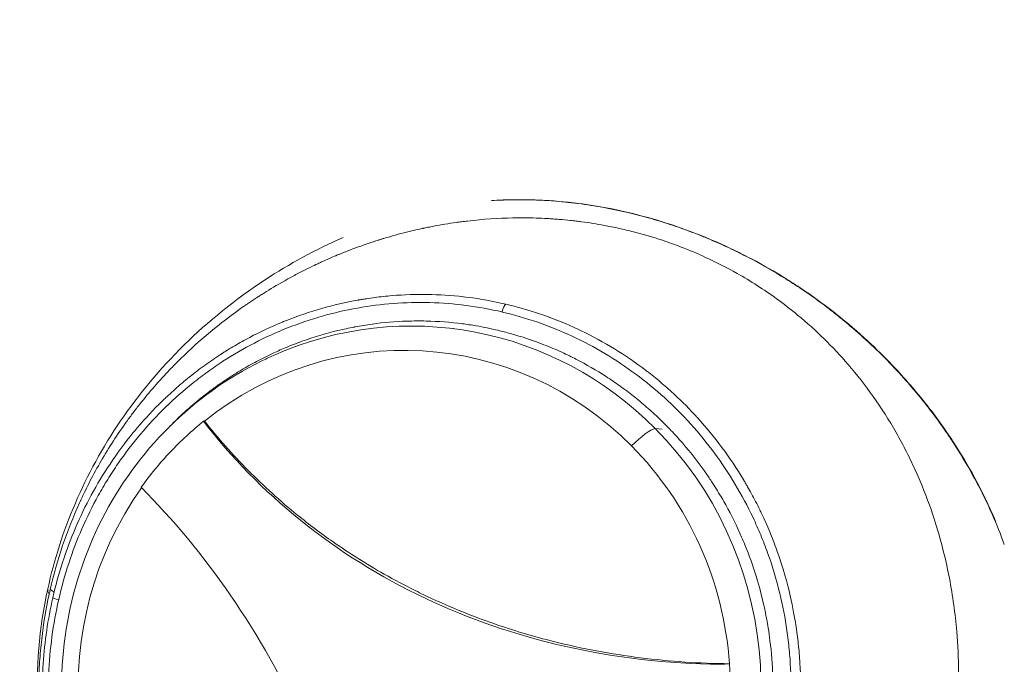
# Model space of a CAD drawing. Units: millimetres. Extents: x 4061 to 22824, y 213 to 4130.
# Drawn here: x 22020 to 22080, y 599 to 638 of the extents above; entities that cross this region are included whole.
import ezdxf

# ---------------------------------------------------------------- set-up
doc = ezdxf.new("R2010")
doc.units = ezdxf.units.MM
doc.styles.get("Standard").update_dxf_attribs({"font": 'arial.ttf'})
doc.dimstyles.get("Standard").update_dxf_attribs({"dimtxt": 0.18, "dimasz": 0.18, "dimexe": 0.18, "dimexo": 0.0625, "dimgap": 0.09, "dimtad": 0, "dimtih": 1, "dimtoh": 1, "dimdec": 4, "dimzin": 0, "dimdsep": 46, "dimtxsty": 'Standard', "dimcen": 0.09, "dimadec": 0, "dimazin": 0, "dimtfac": 1, "dimtdec": 4, "dimtofl": 0, "dimtmove": 0, "dimatfit": 3, "dimfxl": 1, "dimtolj": 1, "dimtzin": 0, "dimarcsym": 0})

# ---------------------------------------------------------------- blocks, each defined once
blk = doc.blocks.new('A$Ccb6489a1')
at = {"color": 0, "linetype": 'Continuous', "lineweight": 0, "extrusion": (-2.22045e-16, 1, -2.22045e-16)}
for p, q in [((-1616.78, -1199.03), (-1616.777, -1199.031)), ((-1619.778, -1200.043), (-1620.239, -1199.996)), ((-1635.056, -1205.721), (-1634.998, -1205.707)), ((-1606.985, -1206.191), (-1607.418, -1206.157))]:
    blk.add_line(p, q, dxfattribs=at)
at = {"color": 0, "linetype": 'Continuous', "lineweight": 0, "extrusion": (4.31408e-32, -2.22045e-16, -1)}
for centre, major_axis, ratio, start_param in [((-1609.092, -1193.448), (0.116, 0.486), 0.25226, -0.179426), ((-1643.789, -1216.634), (-0.487, 0.111), 0.059604, -1.315729)]:
    blk.add_ellipse(centre, major_axis=major_axis, ratio=ratio, start_param=start_param, end_param=0, dxfattribs=at)
at = {"color": 0, "linetype": 'Continuous', "lineweight": 0, "extrusion": (4.93038e-32, -2.22045e-16, -1)}
for centre, major_axis, ratio, start_param, end_param in [((-1599.661, -1197.426), (0.265, 0.424), 0.073664, -0.251019, 0), ((-1598.559, -1198.145), (0.282, 0.413), 0.052458, -0.258219, 0), ((-1622.329, -1222.035), (0, 22.145), 0.965926, -0.40574, 0.771316), ((-1622.776, -1222.035), (0, 20.657), 0.965926, -0.659263, 0.771316), ((-1622.329, -1222.035), (0, -22.145), 0.965926, -2.370277, 0.40574), ((-1622.776, -1222.035), (0, -20.657), 0.965926, -2.370277, -1.642421), ((-1622.776, -1222.035), (0, 20.657), 0.965926, -2.370277, -0.936112)]:
    blk.add_ellipse(centre, major_axis=major_axis, ratio=ratio, start_param=start_param, end_param=end_param, dxfattribs=at)
at = {"color": 0, "linetype": 'Continuous', "lineweight": 0, "extrusion": (6.16298e-32, -2.22045e-16, -1)}
for centre, major_axis, ratio, start_param, end_param in [((-1612.493, -1219.892), (22.775, -19.2), 0.881596, -1.730843, -1.68583), ((-1624.608, -1220.167), (7.661, 20.367), 0.929492, -1.727012, -1.713561)]:
    blk.add_ellipse(centre, major_axis=major_axis, ratio=ratio, start_param=start_param, end_param=end_param, dxfattribs=at)
at = {"color": 0, "linetype": 'Continuous', "lineweight": 0}
for centre, major_axis, ratio, start_param, end_param in [((-1616.648, -1199.031), (0.114, 0.487), 0.252398, 0.212046, 1.630042), ((-1593.252, -1202.648), (0.362, 0.345), 0.04453, -0.289384, 0), ((-1592.172, -1203.837), (0.378, 0.327), 0.062475, -0.294875, 0), ((-1591.215, -1204.999), (0.393, 0.309), 0.077538, -0.299428, 0), ((-1608.703, -1207.583), (1.419, 1.41), 0.185572, 0.290022, 1.502216), ((-1589.595, -1207.256), (0.419, 0.273), 0.100674, -0.306302, 0), ((-1588.29, -1209.444), (0.44, 0.238), 0.116273, -0.310835, 0), ((-1587.242, -1211.576), (0.457, 0.203), 0.125696, -0.313539, 0)]:
    blk.add_ellipse(centre, major_axis=major_axis, ratio=ratio, start_param=start_param, end_param=end_param, dxfattribs=at)
at = {"color": 0, "linetype": 'Continuous', "lineweight": 0, "extrusion": (3.69779e-32, -2.22045e-16, -1)}
blk.add_ellipse((-1553.001, -1236.011), major_axis=(-91.583, 20.042), ratio=0.057188, start_param=-0.057173, end_param=0, dxfattribs=at)
at = {"color": 0, "linetype": 'Continuous', "lineweight": 0}
for points, degree, knots in [([(-1617.432, -1192.213), (-1617.214, -1192.199), (-1616.996, -1192.188), (-1616.779, -1192.18), (-1616.755, -1192.179), (-1616.731, -1192.178), (-1616.708, -1192.177), (-1616.246, -1192.161), (-1615.789, -1192.156), (-1615.336, -1192.162), (-1615.306, -1192.163), (-1615.278, -1192.163), (-1615.246, -1192.164), (-1614.993, -1192.168), (-1614.737, -1192.176), (-1614.478, -1192.187), (-1614.251, -1192.198), (-1614.021, -1192.211), (-1613.789, -1192.227), (-1613.772, -1192.228), (-1613.756, -1192.229), (-1613.739, -1192.23), (-1613.722, -1192.231), (-1613.705, -1192.233), (-1613.689, -1192.234), (-1613.441, -1192.252), (-1613.187, -1192.273), (-1612.926, -1192.299), (-1612.92, -1192.3), (-1612.914, -1192.301), (-1612.907, -1192.301), (-1612.848, -1192.307), (-1612.789, -1192.313), (-1612.73, -1192.32), (-1612.664, -1192.327), (-1612.597, -1192.334), (-1612.531, -1192.342), (-1612.526, -1192.342), (-1612.521, -1192.343), (-1612.516, -1192.343), (-1612.454, -1192.35), (-1612.392, -1192.358), (-1612.329, -1192.365), (-1612.262, -1192.373), (-1612.192, -1192.382), (-1612.125, -1192.391), (-1611.599, -1192.458), (-1611.078, -1192.54), (-1610.563, -1192.634), (-1610.035, -1192.731), (-1609.514, -1192.841), (-1608.999, -1192.964)], 3, [0.6569605, 0.6569605, 0.6569605, 0.6569605, 0.684484, 0.684484, 0.684484, 0.6875, 0.6875, 0.6875, 0.7460937, 0.7460937, 0.7460937, 0.75, 0.75, 0.75, 0.78125, 0.78125, 0.78125, 0.8085937, 0.8085937, 0.8085937, 0.8105469, 0.8105469, 0.8105469, 0.8125, 0.8125, 0.8125, 0.84375, 0.84375, 0.84375, 0.8445147, 0.8445147, 0.8445147, 0.8515625, 0.8515625, 0.8515625, 0.859375, 0.859375, 0.859375, 0.8599339, 0.8599339, 0.8599339, 0.8671875, 0.8671875, 0.8671875, 0.875, 0.875, 0.875, 0.9367661, 0.9367661, 0.9367661, 1, 1, 1, 1]), ([(-1616.954, -1192.185), (-1616.798, -1192.178), (-1616.643, -1192.172), (-1614.961, -1192.124), (-1613.405, -1192.208), (-1610.895, -1192.552), (-1609.932, -1192.733), (-1608.976, -1192.962)], 3, [9.468847, 9.468847, 9.468847, 9.468847, 9.969686, 9.969686, 14.884618, 14.884618, 17.931114, 17.931114, 17.931114, 17.931114]), ([(-1608.999, -1192.964), (-1608.582, -1193.064), (-1607.958, -1193.227), (-1607.231, -1193.441), (-1606.92, -1193.538), (-1606.713, -1193.604), (-1606.608, -1193.638), (-1606.101, -1193.805), (-1605.695, -1193.948), (-1605.087, -1194.176), (-1604.784, -1194.293), (-1604.481, -1194.416), (-1604.279, -1194.498), (-1604.176, -1194.541), (-1603.683, -1194.75), (-1603.288, -1194.926), (-1602.696, -1195.204), (-1602.401, -1195.346), (-1602.056, -1195.518), (-1601.909, -1195.594), (-1601.811, -1195.644), (-1601.76, -1195.67), (-1600.944, -1196.094), (-1600.176, -1196.532), (-1599.412, -1197.01)], 3, [0, 0, 0, 0, 0.125, 0.1875, 0.21875, 0.21875, 0.25, 0.25, 0.375, 0.375, 0.4375, 0.46875, 0.46875, 0.5, 0.5, 0.625, 0.625, 0.6875, 0.71875, 0.734375, 0.734375, 0.75, 0.75, 1, 1, 1, 1]), ([(-1608.976, -1192.962), (-1607.466, -1193.322), (-1605.962, -1193.804), (-1603.026, -1194.992), (-1601.583, -1195.703), (-1599.929, -1196.674), (-1599.662, -1196.836), (-1599.396, -1197.002)], 3, [0, 0, 0, 0, 4.807827, 4.807827, 9.640461, 9.640461, 10.581856, 10.581856, 10.581856, 10.581856]), ([(-1610.532, -1193.727), (-1610.997, -1193.641), (-1611.46, -1193.568), (-1611.977, -1193.5), (-1612.034, -1193.492), (-1612.149, -1193.478), (-1612.203, -1193.471), (-1612.369, -1193.451), (-1612.706, -1193.413), (-1613.056, -1193.38), (-1613.416, -1193.351), (-1613.538, -1193.341), (-1613.722, -1193.329), (-1613.779, -1193.325), (-1613.895, -1193.318), (-1614.184, -1193.301), (-1614.708, -1193.278), (-1615.293, -1193.267), (-1615.705, -1193.267), (-1615.911, -1193.269), (-1616, -1193.271), (-1616.059, -1193.271), (-1616.09, -1193.272), (-1617.012, -1193.289), (-1617.941, -1193.349), (-1619.019, -1193.475), (-1619.139, -1193.489), (-1619.32, -1193.513), (-1619.375, -1193.52), (-1619.487, -1193.535), (-1619.767, -1193.574), (-1620.277, -1193.652), (-1620.854, -1193.754), (-1621.262, -1193.835), (-1621.468, -1193.877), (-1621.571, -1193.899), (-1621.615, -1193.908), (-1621.645, -1193.914), (-1621.661, -1193.918), (-1622.09, -1194.01), (-1622.523, -1194.113), (-1623.198, -1194.29), (-1623.427, -1194.353), (-1623.777, -1194.454), (-1623.953, -1194.506), (-1624.161, -1194.57), (-1624.266, -1194.602), (-1624.318, -1194.619), (-1624.341, -1194.626), (-1624.356, -1194.631), (-1624.365, -1194.634), (-1624.75, -1194.755), (-1625.158, -1194.892), (-1625.812, -1195.13), (-1626.037, -1195.215), (-1626.385, -1195.351), (-1626.561, -1195.421), (-1626.771, -1195.507), (-1626.877, -1195.551), (-1626.935, -1195.575), (-1626.964, -1195.587), (-1626.979, -1195.594), (-1626.983, -1195.595), (-1627.054, -1195.625), (-1627.196, -1195.685), (-1627.515, -1195.825), (-1627.638, -1195.88), (-1627.849, -1195.975), (-1627.961, -1196.027), (-1628.102, -1196.093), (-1628.176, -1196.128), (-1628.213, -1196.145), (-1628.232, -1196.154), (-1628.24, -1196.158), (-1628.246, -1196.161), (-1628.25, -1196.163), (-1628.431, -1196.249), (-1628.624, -1196.343), (-1628.935, -1196.499), (-1629.095, -1196.58), (-1629.29, -1196.682), (-1629.39, -1196.735), (-1629.44, -1196.761), (-1629.462, -1196.773), (-1629.476, -1196.781), (-1629.482, -1196.784), (-1630.051, -1197.087), (-1630.525, -1197.362), (-1631.118, -1197.72), (-1631.295, -1197.831), (-1631.534, -1197.982), (-1631.646, -1198.054), (-1631.765, -1198.131), (-1631.821, -1198.168), (-1631.848, -1198.186), (-1631.862, -1198.195), (-1631.868, -1198.198), (-1631.871, -1198.201), (-1631.872, -1198.201), (-1633.531, -1199.291), (-1634.982, -1200.473), (-1636.405, -1201.841), (-1636.579, -1202.013), (-1636.75, -1202.185), (-1636.788, -1202.224), (-1636.812, -1202.247), (-1636.877, -1202.313), (-1637.006, -1202.445), (-1637.472, -1202.931), (-1637.872, -1203.374), (-1638.484, -1204.085), (-1638.776, -1204.442), (-1639.193, -1204.975), (-1639.397, -1205.242), (-1639.626, -1205.552), (-1639.739, -1205.707), (-1639.795, -1205.785), (-1639.818, -1205.818), (-1639.834, -1205.84), (-1639.841, -1205.849), (-1640.425, -1206.67), (-1640.942, -1207.481), (-1641.637, -1208.695), (-1641.855, -1209.099), (-1642.164, -1209.704), (-1642.313, -1210.006), (-1642.48, -1210.357), (-1642.561, -1210.532), (-1642.595, -1210.607), (-1642.618, -1210.657), (-1642.629, -1210.68), (-1643.421, -1212.43), (-1644.019, -1214.205), (-1644.436, -1216.016)], 3, [0, 0, 0, 0, 0.03125, 0.03125, 0.035156, 0.035156, 0.039063, 0.039063, 0.046875, 0.0625, 0.0625, 0.070313, 0.070313, 0.074219, 0.074219, 0.078125, 0.09375, 0.109375, 0.117188, 0.121094, 0.123047, 0.123047, 0.125, 0.125, 0.1875, 0.1875, 0.195313, 0.195313, 0.199219, 0.199219, 0.203125, 0.21875, 0.234375, 0.242188, 0.246094, 0.248047, 0.249023, 0.249023, 0.25, 0.25, 0.28125, 0.28125, 0.296875, 0.296875, 0.304688, 0.308594, 0.310547, 0.311523, 0.312012, 0.312012, 0.3125, 0.3125, 0.34375, 0.34375, 0.359375, 0.359375, 0.367188, 0.371094, 0.373047, 0.374023, 0.374878, 0.374878, 0.375, 0.375, 0.390625, 0.390625, 0.398438, 0.398438, 0.402344, 0.404297, 0.405273, 0.405762, 0.406006, 0.406128, 0.406128, 0.40625, 0.40625, 0.421875, 0.421875, 0.429688, 0.433594, 0.435547, 0.436523, 0.437012, 0.437012, 0.4375, 0.4375, 0.46875, 0.46875, 0.484375, 0.484375, 0.492188, 0.496094, 0.498047, 0.499023, 0.499512, 0.499756, 0.499756, 0.5, 0.5, 0.625, 0.625, 0.640625, 0.642578, 0.642578, 0.644531, 0.644531, 0.648438, 0.65625, 0.6875, 0.6875, 0.71875, 0.71875, 0.734375, 0.742188, 0.746094, 0.748047, 0.749023, 0.749023, 0.75, 0.75, 0.8125, 0.8125, 0.84375, 0.84375, 0.859375, 0.867188, 0.871094, 0.873047, 0.873047, 0.875, 0.875, 1, 1, 1, 1]), ([(-1589.62, -1228.44), (-1589.471, -1227.759), (-1589.344, -1227.073), (-1589.131, -1225.693), (-1589.047, -1225), (-1588.942, -1223.841), (-1588.91, -1223.377), (-1588.858, -1222.293), (-1588.845, -1221.673), (-1588.857, -1220.227), (-1588.896, -1219.403), (-1589.059, -1217.487), (-1589.208, -1216.401), (-1589.688, -1213.894), (-1590.062, -1212.489), (-1590.809, -1210.341), (-1591.113, -1209.574), (-1591.819, -1207.995), (-1592.228, -1207.189), (-1593.108, -1205.648), (-1593.576, -1204.912), (-1594.558, -1203.527), (-1595.066, -1202.877), (-1596.547, -1201.157), (-1597.58, -1200.141), (-1599.121, -1198.868), (-1599.552, -1198.534), (-1600.767, -1197.655), (-1601.571, -1197.138), (-1603.033, -1196.313), (-1603.674, -1195.986), (-1604.823, -1195.459), (-1605.321, -1195.249), (-1606.208, -1194.907), (-1606.591, -1194.77), (-1607.557, -1194.449), (-1608.144, -1194.276), (-1609.034, -1194.048), (-1609.332, -1193.976), (-1609.93, -1193.844), (-1610.231, -1193.783), (-1610.532, -1193.727)], 3, [-4.583605, -4.583605, -4.583605, -4.583605, -4.374798, -4.374798, -4.165923, -4.165923, -4.026673, -4.026673, -3.840986, -3.840986, -3.593386, -3.593386, -3.263283, -3.263283, -2.822642, -2.822642, -2.57069, -2.57069, -2.294105, -2.294105, -2.026265, -2.026265, -1.772835, -1.772835, -1.329581, -1.329581, -1.163523, -1.163523, -0.872416, -0.872416, -0.65422, -0.65422, -0.490463, -0.490463, -0.36772, -0.36772, -0.183775, -0.183775, -0.091847, -0.091847, -0.000002, -0.000002, -0.000002, -0.000002]), ([(-1626.516, -1194.466), (-1628.201, -1195.212), (-1629.799, -1196.085), (-1633.113, -1198.256), (-1634.774, -1199.604), (-1637.729, -1202.512), (-1639.023, -1204.071), (-1641.237, -1207.318), (-1642.158, -1209.005), (-1643.637, -1212.447), (-1644.197, -1214.201), (-1644.584, -1215.969)], 3, [1.974887, 1.974887, 1.974887, 1.974887, 2.134871, 2.134871, 2.330852, 2.330852, 2.5268329, 2.5268329, 2.7228139, 2.7228139, 2.9187948, 2.9187948, 2.9187948, 2.9187948]), ([(-1598.292, -1197.742), (-1597.826, -1198.06), (-1597.357, -1198.398), (-1596.887, -1198.755), (-1596.652, -1198.934), (-1596.416, -1199.118), (-1596.181, -1199.307), (-1596.063, -1199.401), (-1595.946, -1199.497), (-1595.828, -1199.594), (-1595.769, -1199.643), (-1595.711, -1199.691), (-1595.652, -1199.741), (-1595.622, -1199.765), (-1595.593, -1199.79), (-1595.564, -1199.815), (-1595.549, -1199.827), (-1595.534, -1199.839), (-1595.52, -1199.852), (-1595.505, -1199.864), (-1595.489, -1199.878), (-1595.476, -1199.889), (-1594.634, -1200.604), (-1593.769, -1201.41), (-1592.901, -1202.322)], 3, [0, 0, 0, 0, 0.25, 0.25, 0.25, 0.375, 0.375, 0.375, 0.4375, 0.4375, 0.4375, 0.46875, 0.46875, 0.46875, 0.484375, 0.484375, 0.484375, 0.492187, 0.492187, 0.492187, 0.5, 0.5, 0.5, 1, 1, 1, 1]), ([(-1598.278, -1197.732), (-1596.919, -1198.659), (-1595.621, -1199.689), (-1593.888, -1201.289), (-1593.381, -1201.788), (-1592.89, -1202.303)], 3, [0, 0, 0, 0, 4.940155, 4.940155, 7.074847, 7.074847, 7.074847, 7.074847]), ([(-1616.562, -1198.549), (-1618.113, -1198.184), (-1619.632, -1198.002), (-1621.088, -1197.963), (-1621.158, -1197.961), (-1621.227, -1197.96), (-1621.296, -1197.959), (-1622.055, -1197.946), (-1622.794, -1197.971), (-1623.513, -1198.03), (-1623.872, -1198.06), (-1624.226, -1198.098), (-1624.574, -1198.143), (-1624.748, -1198.166), (-1624.921, -1198.191), (-1625.092, -1198.217), (-1625.178, -1198.23), (-1625.263, -1198.244), (-1625.348, -1198.258), (-1625.39, -1198.265), (-1625.433, -1198.272), (-1625.475, -1198.279), (-1625.496, -1198.283), (-1625.517, -1198.287), (-1625.538, -1198.29), (-1625.554, -1198.293), (-1625.57, -1198.296), (-1625.586, -1198.299), (-1625.591, -1198.3), (-1625.595, -1198.3), (-1625.601, -1198.301), (-1626.366, -1198.437), (-1627.102, -1198.609), (-1627.813, -1198.811), (-1628.565, -1199.024), (-1629.29, -1199.273), (-1629.978, -1199.545), (-1630.062, -1199.579), (-1630.146, -1199.612), (-1630.228, -1199.646), (-1630.931, -1199.935), (-1631.598, -1200.249), (-1632.229, -1200.582), (-1632.544, -1200.749), (-1632.85, -1200.92), (-1633.148, -1201.095), (-1633.297, -1201.183), (-1633.443, -1201.271), (-1633.587, -1201.361), (-1633.659, -1201.405), (-1633.731, -1201.45), (-1633.802, -1201.495), (-1633.837, -1201.518), (-1633.873, -1201.54), (-1633.908, -1201.563), (-1633.926, -1201.574), (-1633.943, -1201.585), (-1633.961, -1201.597), (-1633.974, -1201.605), (-1633.987, -1201.614), (-1634, -1201.622), (-1634.005, -1201.625), (-1634.008, -1201.627), (-1634.013, -1201.631), (-1634.339, -1201.842), (-1634.654, -1202.059), (-1634.961, -1202.28), (-1635.277, -1202.508), (-1635.584, -1202.742), (-1635.881, -1202.98), (-1635.897, -1202.993), (-1635.913, -1203.005), (-1635.928, -1203.018), (-1636.228, -1203.259), (-1636.517, -1203.504), (-1636.796, -1203.752), (-1636.935, -1203.876), (-1637.073, -1204), (-1637.207, -1204.126), (-1637.274, -1204.188), (-1637.341, -1204.251), (-1637.407, -1204.314), (-1637.44, -1204.346), (-1637.473, -1204.377), (-1637.506, -1204.409), (-1637.539, -1204.441), (-1637.572, -1204.473), (-1637.604, -1204.504), (-1638.11, -1204.998), (-1638.617, -1205.537), (-1639.115, -1206.124), (-1639.201, -1206.225), (-1639.286, -1206.328), (-1639.371, -1206.431)], 3, [0, 0, 0, 0, 0.1192889, 0.1192889, 0.1192889, 0.125, 0.125, 0.125, 0.1875, 0.1875, 0.1875, 0.21875, 0.21875, 0.21875, 0.234375, 0.234375, 0.234375, 0.2421875, 0.2421875, 0.2421875, 0.2460937, 0.2460937, 0.2460937, 0.2480469, 0.2480469, 0.2480469, 0.2495117, 0.2495117, 0.2495117, 0.25, 0.25, 0.25, 0.3071488, 0.3071488, 0.3071488, 0.3676249, 0.3676249, 0.3676249, 0.375, 0.375, 0.375, 0.4375, 0.4375, 0.4375, 0.46875, 0.46875, 0.46875, 0.484375, 0.484375, 0.484375, 0.4921875, 0.4921875, 0.4921875, 0.4960937, 0.4960937, 0.4960937, 0.4980469, 0.4980469, 0.4980469, 0.4995117, 0.4995117, 0.4995117, 0.5, 0.5, 0.5, 0.5299744, 0.5299744, 0.5299744, 0.5608404, 0.5608404, 0.5608404, 0.5625, 0.5625, 0.5625, 0.59375, 0.59375, 0.59375, 0.609375, 0.609375, 0.609375, 0.6171875, 0.6171875, 0.6171875, 0.6210937, 0.6210937, 0.6210937, 0.625, 0.625, 0.625, 0.6875, 0.6875, 0.6875, 0.6982585, 0.6982585, 0.6982585, 0.6982585]), ([(-1616.78, -1199.03), (-1618.239, -1198.687), (-1619.717, -1198.496), (-1621.209, -1198.457), (-1622.702, -1198.417), (-1624.177, -1198.529), (-1625.63, -1198.788), (-1626.357, -1198.917), (-1627.078, -1199.082), (-1627.794, -1199.286), (-1628.51, -1199.489), (-1629.223, -1199.731), (-1629.915, -1200.005), (-1631.299, -1200.554), (-1632.616, -1201.235), (-1633.868, -1202.048), (-1634.181, -1202.251), (-1634.49, -1202.463), (-1634.795, -1202.683), (-1635.099, -1202.903), (-1635.401, -1203.132), (-1635.695, -1203.368), (-1636.285, -1203.84), (-1636.848, -1204.338), (-1637.385, -1204.862), (-1638.458, -1205.91), (-1639.427, -1207.059), (-1640.29, -1208.313), (-1640.505, -1208.626), (-1640.715, -1208.947), (-1640.916, -1209.272), (-1641.117, -1209.596), (-1641.309, -1209.925), (-1641.493, -1210.257), (-1641.86, -1210.922), (-1642.195, -1211.601), (-1642.497, -1212.295), (-1643.1, -1213.684), (-1643.575, -1215.13), (-1643.918, -1216.634)], 3, [0, 0, 0, 0, 0.124924, 0.124924, 0.124924, 0.249935, 0.249935, 0.249935, 0.31244, 0.31244, 0.31244, 0.374946, 0.374946, 0.374946, 0.499956, 0.499956, 0.499956, 0.531209, 0.531209, 0.531209, 0.562462, 0.562462, 0.562462, 0.624967, 0.624967, 0.624967, 0.749978, 0.749978, 0.749978, 0.781231, 0.781231, 0.781231, 0.812484, 0.812484, 0.812484, 0.874989, 0.874989, 0.874989, 1, 1, 1, 1]), ([(-1599.15, -1227.605), (-1598.84, -1226.253), (-1598.62, -1224.777), (-1598.545, -1223.194), (-1598.54, -1223.099), (-1598.536, -1223.004), (-1598.533, -1222.908), (-1598.506, -1222.139), (-1598.513, -1221.347), (-1598.561, -1220.534), (-1598.584, -1220.142), (-1598.617, -1219.744), (-1598.66, -1219.343), (-1598.701, -1218.958), (-1598.752, -1218.569), (-1598.813, -1218.176), (-1598.813, -1218.173), (-1598.814, -1218.168), (-1598.815, -1218.166), (-1598.878, -1217.757), (-1598.979, -1217.164), (-1599.156, -1216.396), (-1599.332, -1215.634), (-1599.583, -1214.7), (-1599.97, -1213.619), (-1599.973, -1213.611), (-1599.977, -1213.601), (-1599.979, -1213.594), (-1600.12, -1213.203), (-1600.264, -1212.833), (-1600.41, -1212.482), (-1600.57, -1212.096), (-1600.732, -1211.734), (-1600.892, -1211.395), (-1600.933, -1211.309), (-1600.973, -1211.225), (-1601.014, -1211.142), (-1601.186, -1210.788), (-1601.356, -1210.46), (-1601.521, -1210.158), (-1601.603, -1210.007), (-1601.684, -1209.862), (-1601.763, -1209.723), (-1601.803, -1209.654), (-1601.842, -1209.586), (-1601.881, -1209.52), (-1601.9, -1209.487), (-1601.919, -1209.454), (-1601.938, -1209.422), (-1601.948, -1209.406), (-1601.957, -1209.39), (-1601.967, -1209.374), (-1601.972, -1209.366), (-1601.976, -1209.358), (-1601.981, -1209.35), (-1601.983, -1209.346), (-1601.986, -1209.342), (-1601.988, -1209.338), (-1601.991, -1209.334), (-1601.992, -1209.332), (-1601.995, -1209.326), (-1602.849, -1207.897), (-1603.794, -1206.646), (-1604.778, -1205.556), (-1604.849, -1205.477), (-1604.921, -1205.399), (-1604.992, -1205.322), (-1605.467, -1204.81), (-1605.948, -1204.336), (-1606.431, -1203.898), (-1606.486, -1203.848), (-1606.542, -1203.798), (-1606.597, -1203.748), (-1606.866, -1203.508), (-1607.136, -1203.279), (-1607.405, -1203.061), (-1607.539, -1202.952), (-1607.674, -1202.845), (-1607.808, -1202.741), (-1607.875, -1202.689), (-1607.942, -1202.637), (-1608.009, -1202.587), (-1608.042, -1202.561), (-1608.076, -1202.536), (-1608.109, -1202.511), (-1608.126, -1202.498), (-1608.142, -1202.486), (-1608.159, -1202.473), (-1608.167, -1202.467), (-1608.176, -1202.461), (-1608.184, -1202.455), (-1608.188, -1202.452), (-1608.193, -1202.449), (-1608.197, -1202.446), (-1608.201, -1202.442), (-1608.204, -1202.44), (-1608.209, -1202.436), (-1608.213, -1202.434), (-1608.216, -1202.431), (-1608.22, -1202.428), (-1608.854, -1201.959), (-1609.496, -1201.533), (-1610.145, -1201.146), (-1610.824, -1200.741), (-1611.514, -1200.378), (-1612.2, -1200.059), (-1612.261, -1200.031), (-1612.321, -1200.003), (-1612.381, -1199.976), (-1613.788, -1199.336), (-1615.194, -1198.87), (-1616.562, -1198.549)], 3, [0, 0, 0, 0, 0.125, 0.125, 0.125, 0.132513, 0.132513, 0.132513, 0.192737, 0.192737, 0.192737, 0.221836, 0.221836, 0.221836, 0.249756, 0.249756, 0.249756, 0.25, 0.25, 0.25, 0.3125, 0.3125, 0.3125, 0.374512, 0.374512, 0.374512, 0.375, 0.375, 0.375, 0.40129, 0.40129, 0.40129, 0.430171, 0.430171, 0.430171, 0.4375, 0.4375, 0.4375, 0.46875, 0.46875, 0.46875, 0.484375, 0.484375, 0.484375, 0.492188, 0.492188, 0.492188, 0.496094, 0.496094, 0.496094, 0.498047, 0.498047, 0.498047, 0.499023, 0.499023, 0.499023, 0.499512, 0.499512, 0.499512, 0.5, 0.5, 0.5, 0.616546, 0.616546, 0.616546, 0.625, 0.625, 0.625, 0.681058, 0.681058, 0.681058, 0.6875, 0.6875, 0.6875, 0.71875, 0.71875, 0.71875, 0.734375, 0.734375, 0.734375, 0.742188, 0.742188, 0.742188, 0.746094, 0.746094, 0.746094, 0.748047, 0.748047, 0.748047, 0.749023, 0.749023, 0.749023, 0.749512, 0.749512, 0.749512, 0.75, 0.75, 0.75, 0.750331, 0.750331, 0.750331, 0.808663, 0.808663, 0.808663, 0.869648, 0.869648, 0.869648, 0.875, 0.875, 0.875, 1, 1, 1, 1]), ([(-1617.03, -1200.151), (-1617.474, -1200.045), (-1617.92, -1199.954), (-1618.368, -1199.878), (-1618.649, -1199.829), (-1618.931, -1199.787), (-1619.214, -1199.75), (-1619.946, -1199.656), (-1620.685, -1199.6), (-1621.425, -1199.583), (-1621.819, -1199.574), (-1622.211, -1199.576), (-1622.603, -1199.589), (-1623.313, -1199.613), (-1624.02, -1199.672), (-1624.724, -1199.768), (-1624.729, -1199.769), (-1624.733, -1199.769), (-1624.738, -1199.77), (-1625.087, -1199.817), (-1625.437, -1199.874), (-1625.784, -1199.939), (-1625.8, -1199.943), (-1625.817, -1199.946), (-1625.833, -1199.949), (-1626.167, -1200.013), (-1626.499, -1200.084), (-1626.829, -1200.164), (-1627.574, -1200.344), (-1628.309, -1200.564), (-1629.032, -1200.824), (-1629.38, -1200.95), (-1629.723, -1201.084), (-1630.067, -1201.228), (-1630.328, -1201.338), (-1630.587, -1201.453), (-1630.842, -1201.573), (-1631.167, -1201.725), (-1631.487, -1201.884), (-1631.804, -1202.053), (-1632.122, -1202.221), (-1632.436, -1202.399), (-1632.746, -1202.584), (-1632.845, -1202.643), (-1632.944, -1202.703), (-1633.042, -1202.764), (-1633.359, -1202.96), (-1633.674, -1203.167), (-1633.98, -1203.38), (-1634.167, -1203.509), (-1634.352, -1203.642), (-1634.534, -1203.777), (-1635.25, -1204.308), (-1635.932, -1204.881), (-1636.579, -1205.497), (-1636.758, -1205.667), (-1636.934, -1205.84), (-1637.108, -1206.017)], 3, [0, 0, 0, 0, 0.0383854, 0.0383854, 0.0383854, 0.0625, 0.0625, 0.0625, 0.125, 0.125, 0.125, 0.1582037, 0.1582037, 0.1582037, 0.2183543, 0.2183543, 0.2183543, 0.21875, 0.21875, 0.21875, 0.2485732, 0.2485732, 0.2485732, 0.25, 0.25, 0.25, 0.2787377, 0.2787377, 0.2787377, 0.34375, 0.34375, 0.34375, 0.375, 0.375, 0.375, 0.398759, 0.398759, 0.398759, 0.4288925, 0.4288925, 0.4288925, 0.4590753, 0.4590753, 0.4590753, 0.46875, 0.46875, 0.46875, 0.5, 0.5, 0.5, 0.5190467, 0.5190467, 0.5190467, 0.59375, 0.59375, 0.59375, 0.6144179, 0.6144179, 0.6144179, 0.6144179]), ([(-1599.724, -1227.491), (-1599.374, -1225.968), (-1599.175, -1224.434), (-1599.092, -1222.117), (-1599.101, -1221.342), (-1599.17, -1220.176), (-1599.202, -1219.785), (-1599.286, -1219.01), (-1599.336, -1218.624), (-1599.635, -1216.709), (-1600.016, -1215.216), (-1600.67, -1213.397), (-1600.81, -1213.036), (-1601.107, -1212.318), (-1601.265, -1211.962), (-1601.762, -1210.913), (-1602.124, -1210.236), (-1603.301, -1208.266), (-1604.206, -1207.036), (-1605.753, -1205.322), (-1606.294, -1204.78), (-1607.418, -1203.76), (-1608.003, -1203.28), (-1609.215, -1202.381), (-1609.843, -1201.962), (-1611.145, -1201.187), (-1611.82, -1200.829), (-1613.879, -1199.871), (-1615.302, -1199.377), (-1616.777, -1199.031)], 3, [0, 0, 0, 0, 0.125, 0.125, 0.1875, 0.1875, 0.21875, 0.21875, 0.25, 0.25, 0.375, 0.375, 0.40625, 0.40625, 0.4375, 0.4375, 0.5, 0.5, 0.625, 0.625, 0.6875, 0.6875, 0.75, 0.75, 0.8125, 0.8125, 0.875, 0.875, 1, 1, 1, 1]), ([(-1600.506, -1225.73), (-1600.394, -1225.033), (-1600.314, -1224.334), (-1600.266, -1223.633), (-1600.217, -1222.932), (-1600.201, -1222.23), (-1600.216, -1221.522), (-1600.218, -1221.462), (-1600.219, -1221.402), (-1600.221, -1221.341), (-1600.243, -1220.606), (-1600.3, -1219.876), (-1600.391, -1219.148), (-1600.424, -1218.886), (-1600.461, -1218.625), (-1600.503, -1218.364), (-1600.558, -1218.015), (-1600.622, -1217.669), (-1600.694, -1217.322), (-1600.719, -1217.203), (-1600.744, -1217.085), (-1600.77, -1216.967), (-1600.899, -1216.394), (-1601.048, -1215.826), (-1601.22, -1215.266), (-1601.426, -1214.59), (-1601.664, -1213.924), (-1601.931, -1213.27), (-1601.995, -1213.115), (-1602.059, -1212.962), (-1602.126, -1212.81), (-1602.418, -1212.137), (-1602.742, -1211.481), (-1603.098, -1210.84), (-1603.259, -1210.55), (-1603.427, -1210.264), (-1603.6, -1209.982), (-1603.692, -1209.832), (-1603.787, -1209.682), (-1603.881, -1209.536), (-1604.002, -1209.35), (-1604.125, -1209.166), (-1604.25, -1208.984), (-1604.716, -1208.308), (-1605.216, -1207.661), (-1605.751, -1207.044), (-1605.978, -1206.783), (-1606.209, -1206.528), (-1606.449, -1206.276), (-1606.643, -1206.072), (-1606.84, -1205.872), (-1607.041, -1205.677), (-1607.301, -1205.423), (-1607.568, -1205.176), (-1607.84, -1204.936), (-1608.111, -1204.697), (-1608.387, -1204.466), (-1608.67, -1204.241), (-1608.696, -1204.219), (-1608.723, -1204.198), (-1608.75, -1204.177), (-1609.021, -1203.963), (-1609.299, -1203.754), (-1609.579, -1203.554), (-1609.853, -1203.358), (-1610.131, -1203.169), (-1610.412, -1202.987), (-1611.013, -1202.599), (-1611.63, -1202.242), (-1612.264, -1201.916), (-1612.397, -1201.848), (-1612.53, -1201.782), (-1612.664, -1201.716), (-1612.818, -1201.641), (-1612.971, -1201.569), (-1613.128, -1201.497), (-1613.49, -1201.331), (-1613.856, -1201.176), (-1614.226, -1201.031), (-1614.896, -1200.768), (-1615.577, -1200.541), (-1616.269, -1200.348), (-1616.521, -1200.278), (-1616.775, -1200.212), (-1617.03, -1200.151)], 3, [0, 0, 0, 0, 0.0625, 0.0625, 0.0625, 0.125, 0.125, 0.125, 0.13033, 0.13033, 0.13033, 0.195341, 0.195341, 0.195341, 0.21875, 0.21875, 0.21875, 0.25, 0.25, 0.25, 0.260643, 0.260643, 0.260643, 0.3125, 0.3125, 0.3125, 0.375, 0.375, 0.375, 0.389738, 0.389738, 0.389738, 0.454884, 0.454884, 0.454884, 0.484375, 0.484375, 0.484375, 0.5, 0.5, 0.5, 0.519897, 0.519897, 0.519897, 0.59375, 0.59375, 0.59375, 0.625, 0.625, 0.625, 0.650254, 0.650254, 0.650254, 0.682993, 0.682993, 0.682993, 0.715664, 0.715664, 0.715664, 0.71875, 0.71875, 0.71875, 0.75, 0.75, 0.75, 0.780559, 0.780559, 0.780559, 0.845751, 0.845751, 0.845751, 0.859375, 0.859375, 0.859375, 0.875, 0.875, 0.875, 0.910954, 0.910954, 0.910954, 0.976248, 0.976248, 0.976248, 1, 1, 1, 1]), ([(-1637.265, -1237.897), (-1638.905, -1236.246), (-1640.284, -1234.325), (-1642.392, -1230.129), (-1643.117, -1227.853), (-1643.838, -1223.178), (-1643.832, -1220.78), (-1643.088, -1216.104), (-1642.349, -1213.828), (-1640.213, -1209.633), (-1638.817, -1207.714), (-1635.511, -1204.431), (-1633.603, -1203.065), (-1631.281, -1201.921), (-1631.028, -1201.802), (-1630.772, -1201.688)], 3, [3.364391, 3.364391, 3.364391, 3.364391, 3.684428, 3.684428, 4.005543, 4.005543, 4.327273, 4.327273, 4.648998, 4.648998, 4.970098, 4.970098, 5.29011, 5.29011, 5.328927, 5.328927, 5.328927, 5.328927]), ([(-1590.832, -1204.712), (-1590.527, -1205.101), (-1590.123, -1205.631), (-1589.647, -1206.323), (-1589.5, -1206.536), (-1589.346, -1206.764), (-1589.187, -1207.008)], 3, [0, 0, 0, 0, 0.7644992, 0.7644992, 0.7644992, 1, 1, 1, 1]), ([(-1638.87, -1209.76), (-1638.326, -1209.001), (-1637.732, -1208.28), (-1636.457, -1206.93), (-1635.775, -1206.3), (-1635.056, -1205.721)], 3, [0.000001, 0.000001, 0.000001, 0.000001, 0.2833161, 0.2833161, 0.5666313, 0.5666313, 0.5666313, 0.5666313]), ([(-1603.435, -1220.592), (-1606.668, -1220.556), (-1609.873, -1220.188), (-1615.955, -1218.804), (-1618.813, -1217.82), (-1624.251, -1215.244), (-1626.812, -1213.638), (-1631.373, -1209.957), (-1633.359, -1207.918), (-1635.056, -1205.721)], 3, [-3.803443, -3.803443, -3.803443, -3.803443, -2.831224, -2.831224, -1.899107, -1.899107, -0.936016, -0.936016, -0.000001, -0.000001, -0.000001, -0.000001]), ([(-1634.998, -1205.707), (-1634.167, -1206.754), (-1633.273, -1207.762), (-1631.373, -1209.682), (-1630.366, -1210.595), (-1628.599, -1212.03), (-1627.871, -1212.578), (-1626.117, -1213.805), (-1625.074, -1214.463), (-1623.376, -1215.426), (-1622.743, -1215.762), (-1621.757, -1216.253), (-1621.41, -1216.42), (-1620.368, -1216.902), (-1619.662, -1217.205), (-1618.318, -1217.737), (-1617.686, -1217.969), (-1615.931, -1218.568), (-1614.795, -1218.904), (-1611.894, -1219.633), (-1610.116, -1219.964), (-1607.418, -1220.304), (-1606.513, -1220.391), (-1604.696, -1220.513), (-1603.785, -1220.548), (-1602.873, -1220.557)], 3, [0, 0, 0, 0, 0.439898, 0.439898, 0.876344, 0.876344, 1.165381, 1.165381, 1.551664, 1.551664, 1.774253, 1.774253, 1.89293, 1.89293, 2.128507, 2.128507, 2.333003, 2.333003, 2.690506, 2.690506, 3.231431, 3.231431, 3.50241, 3.50241, 3.773769, 3.773769, 3.773769, 3.773769]), ([(-1644.276, -1216.522), (-1643.942, -1215.06), (-1643.478, -1213.623), (-1642.308, -1210.881), (-1641.597, -1209.564), (-1640.34, -1207.676), (-1639.87, -1207.04), (-1639.371, -1206.431)], 3, [0, 0, 0, 0, 4.508268, 4.508268, 8.991196, 8.991196, 11.385449, 11.385449, 11.385449, 11.385449]), ([(-1624.058, -1242.642), (-1624.352, -1239.483), (-1624.914, -1236.297), (-1626.546, -1230.164), (-1627.59, -1227.234), (-1630.162, -1221.563), (-1631.7, -1218.842), (-1635.094, -1213.917), (-1636.927, -1211.713), (-1638.87, -1209.76)], 3, [0, 0, 0, 0, 0.970693, 0.970693, 1.903118, 1.903118, 2.867091, 2.867091, 3.802376, 3.802376, 3.802376, 3.802376]), ([(-1644.584, -1215.969), (-1645.115, -1218.397), (-1645.322, -1220.851), (-1645.103, -1225.747), (-1644.677, -1228.192), (-1643.162, -1232.999), (-1642.071, -1235.363), (-1639.189, -1239.874), (-1637.394, -1242.02), (-1633.12, -1245.879), (-1630.639, -1247.59), (-1627.888, -1248.96)], 3, [2.918795, 2.918795, 2.918795, 2.918795, 3.187883, 3.187883, 3.456971, 3.456971, 3.72606, 3.72606, 3.995148, 3.995148, 4.264236, 4.264236, 4.264236, 4.264236]), ([(-1644.5, -1216.301), (-1644.699, -1217.211), (-1644.852, -1218.13), (-1645.012, -1219.518), (-1645.054, -1219.982), (-1645.099, -1220.681), (-1645.117, -1221.03), (-1645.13, -1221.439), (-1645.135, -1221.644), (-1645.136, -1221.732), (-1645.137, -1221.79), (-1645.138, -1221.822), (-1645.15, -1222.717), (-1645.121, -1223.61), (-1645.006, -1224.988), (-1644.956, -1225.453), (-1644.861, -1226.159), (-1644.809, -1226.515), (-1644.739, -1226.933), (-1644.701, -1227.143), (-1644.682, -1227.248), (-1644.674, -1227.293), (-1644.668, -1227.323), (-1644.665, -1227.34), (-1644.582, -1227.784), (-1644.489, -1228.222), (-1644.33, -1228.889), (-1644.246, -1229.226), (-1644.138, -1229.623), (-1644.082, -1229.823), (-1644.054, -1229.923), (-1644.041, -1229.966), (-1644.033, -1229.994), (-1644.028, -1230.01), (-1643.906, -1230.431), (-1643.774, -1230.851), (-1643.552, -1231.498), (-1643.475, -1231.716), (-1643.352, -1232.048), (-1643.29, -1232.215), (-1643.214, -1232.411), (-1643.175, -1232.509), (-1643.155, -1232.559), (-1643.147, -1232.58), (-1643.141, -1232.594), (-1643.138, -1232.602), (-1642.982, -1232.994), (-1642.813, -1233.394), (-1642.532, -1234.016), (-1642.434, -1234.227), (-1642.279, -1234.548), (-1642.2, -1234.71), (-1642.104, -1234.902), (-1642.056, -1234.998), (-1642.035, -1235.039), (-1642.021, -1235.066), (-1642.013, -1235.082), (-1641.807, -1235.483), (-1641.595, -1235.876), (-1641.256, -1236.469), (-1641.081, -1236.766), (-1640.869, -1237.114), (-1640.76, -1237.288), (-1640.705, -1237.376), (-1640.677, -1237.419), (-1640.666, -1237.438), (-1640.658, -1237.45), (-1640.653, -1237.458), (-1640.543, -1237.631), (-1640.427, -1237.81), (-1640.237, -1238.094), (-1640.139, -1238.24), (-1640.017, -1238.417), (-1639.954, -1238.507), (-1639.922, -1238.553), (-1639.905, -1238.577), (-1639.897, -1238.589), (-1639.892, -1238.595), (-1639.891, -1238.598), (-1639.824, -1238.693), (-1639.725, -1238.833), (-1639.523, -1239.109), (-1639.447, -1239.213), (-1639.319, -1239.383), (-1639.252, -1239.473), (-1639.167, -1239.584), (-1639.123, -1239.642), (-1639.1, -1239.671), (-1639.089, -1239.685), (-1639.084, -1239.692), (-1639.081, -1239.696), (-1639.079, -1239.699), (-1638.965, -1239.846), (-1638.838, -1240.007), (-1638.623, -1240.274), (-1638.547, -1240.367), (-1638.427, -1240.512), (-1638.365, -1240.586), (-1638.291, -1240.675), (-1638.253, -1240.72), (-1638.233, -1240.743), (-1638.225, -1240.752), (-1638.22, -1240.759), (-1638.218, -1240.761), (-1637.964, -1241.059), (-1637.759, -1241.29), (-1637.529, -1241.545), (-1637.464, -1241.615), (-1637.388, -1241.698), (-1637.355, -1241.734), (-1637.325, -1241.766), (-1637.312, -1241.78), (-1637.306, -1241.786), (-1637.303, -1241.789), (-1637.302, -1241.79), (-1637.301, -1241.791), (-1637.302, -1241.791), (-1636.924, -1242.197), (-1636.567, -1242.558), (-1636.071, -1243.039), (-1635.913, -1243.189), (-1635.686, -1243.4), (-1635.576, -1243.502), (-1635.451, -1243.615), (-1635.391, -1243.669), (-1635.36, -1243.696), (-1635.348, -1243.708), (-1635.339, -1243.715), (-1635.336, -1243.718), (-1634.955, -1244.059), (-1634.586, -1244.373), (-1634.047, -1244.81), (-1633.87, -1244.95), (-1633.609, -1245.153), (-1633.479, -1245.252), (-1633.33, -1245.365), (-1633.255, -1245.421), (-1633.218, -1245.448), (-1633.202, -1245.46), (-1633.192, -1245.468), (-1633.188, -1245.471), (-1632.786, -1245.769), (-1632.394, -1246.045), (-1631.815, -1246.433), (-1631.623, -1246.559), (-1631.338, -1246.741), (-1631.196, -1246.83), (-1631.032, -1246.932), (-1630.95, -1246.982), (-1630.915, -1247.004), (-1630.892, -1247.018), (-1630.881, -1247.024), (-1630.451, -1247.286), (-1630.036, -1247.524), (-1629.421, -1247.859), (-1629.115, -1248.021), (-1628.761, -1248.2), (-1628.585, -1248.287), (-1628.51, -1248.324), (-1628.46, -1248.349), (-1628.437, -1248.36), (-1627.549, -1248.792), (-1626.684, -1249.161), (-1625.713, -1249.523), (-1625.605, -1249.563), (-1625.39, -1249.64), (-1625.276, -1249.68), (-1624.941, -1249.796), (-1624.271, -1250.019), (-1623.599, -1250.215), (-1623.152, -1250.335)], 3, [0, 0, 0, 0, 0.0625, 0.0625, 0.09375, 0.09375, 0.109375, 0.117188, 0.121094, 0.123047, 0.123047, 0.125, 0.125, 0.1875, 0.1875, 0.21875, 0.21875, 0.234375, 0.242188, 0.246094, 0.248047, 0.249023, 0.249023, 0.25, 0.25, 0.28125, 0.28125, 0.296875, 0.304688, 0.308594, 0.310547, 0.311523, 0.311523, 0.3125, 0.3125, 0.34375, 0.34375, 0.359375, 0.359375, 0.367188, 0.371094, 0.373047, 0.374023, 0.374512, 0.374512, 0.375, 0.375, 0.40625, 0.40625, 0.421875, 0.421875, 0.429688, 0.433594, 0.435547, 0.436523, 0.436523, 0.4375, 0.4375, 0.46875, 0.46875, 0.484375, 0.492188, 0.496094, 0.498047, 0.499023, 0.499512, 0.499512, 0.5, 0.5, 0.515625, 0.515625, 0.523438, 0.527344, 0.529297, 0.530273, 0.530762, 0.531128, 0.531128, 0.53125, 0.53125, 0.546875, 0.546875, 0.554688, 0.554688, 0.558594, 0.560547, 0.561523, 0.562012, 0.562256, 0.562378, 0.562378, 0.5625, 0.5625, 0.578125, 0.578125, 0.585938, 0.585938, 0.589844, 0.591797, 0.592773, 0.593262, 0.593506, 0.593506, 0.59375, 0.59375, 0.609375, 0.609375, 0.617188, 0.617188, 0.621094, 0.623047, 0.624023, 0.624512, 0.624756, 0.624878, 0.624878, 0.625, 0.625, 0.65625, 0.65625, 0.671875, 0.671875, 0.679688, 0.683594, 0.685547, 0.686523, 0.687012, 0.687012, 0.6875, 0.6875, 0.71875, 0.71875, 0.734375, 0.734375, 0.742188, 0.746094, 0.748047, 0.749023, 0.749512, 0.749512, 0.75, 0.75, 0.78125, 0.78125, 0.796875, 0.796875, 0.804688, 0.808594, 0.810547, 0.811523, 0.811523, 0.8125, 0.8125, 0.84375, 0.84375, 0.859375, 0.867188, 0.871094, 0.873047, 0.873047, 0.875, 0.875, 0.9375, 0.9375, 0.945313, 0.945313, 0.953125, 0.953125, 0.96875, 1, 1, 1, 1]), ([(-1644.199, -1216.193), (-1644.275, -1216.114), (-1644.436, -1216.016), (-1644.436, -1216.016)], 2, [0.7423103, 0.7423103, 0.7423103, 0.9999954, 1, 1, 1]), ([(-1636.924, -1240.281), (-1637.996, -1239.318), (-1638.986, -1238.249), (-1640.759, -1235.943), (-1641.549, -1234.696), (-1642.887, -1232.085), (-1643.442, -1230.71), (-1644.293, -1227.89), (-1644.593, -1226.432), (-1644.926, -1223.503), (-1644.96, -1222.018), (-1644.777, -1219.195), (-1644.578, -1217.843), (-1644.276, -1216.522)], 3, [0, 0, 0, 0, 4.403561, 4.403561, 8.837213, 8.837213, 13.269051, 13.269051, 17.700241, 17.700241, 22.117903, 22.117903, 26.19027, 26.19027, 26.19027, 26.19027]), ([(-1643.918, -1216.634), (-1644.265, -1218.15), (-1644.468, -1219.676), (-1644.528, -1221.214), (-1644.558, -1221.982), (-1644.552, -1222.754), (-1644.509, -1223.528), (-1644.487, -1223.915), (-1644.456, -1224.304), (-1644.416, -1224.69), (-1644.376, -1225.077), (-1644.326, -1225.461), (-1644.268, -1225.842), (-1644.034, -1227.368), (-1643.658, -1228.855), (-1643.14, -1230.304), (-1643.01, -1230.666), (-1642.872, -1231.025), (-1642.724, -1231.383), (-1642.577, -1231.74), (-1642.42, -1232.095), (-1642.256, -1232.443), (-1641.927, -1233.14), (-1641.568, -1233.816), (-1641.179, -1234.471), (-1640.4, -1235.78), (-1639.502, -1237.006), (-1638.479, -1238.147), (-1637.968, -1238.717), (-1637.431, -1239.259), (-1636.873, -1239.769), (-1636.315, -1240.28), (-1635.736, -1240.76), (-1635.134, -1241.21), (-1634.533, -1241.66), (-1633.91, -1242.08), (-1633.264, -1242.469), (-1632.618, -1242.858), (-1631.948, -1243.218), (-1631.266, -1243.54), (-1629.904, -1244.184), (-1628.491, -1244.685), (-1627.027, -1245.04)], 3, [0, 0, 0, 0, 0.125011, 0.125011, 0.125011, 0.187516, 0.187516, 0.187516, 0.218769, 0.218769, 0.218769, 0.250022, 0.250022, 0.250022, 0.375033, 0.375033, 0.375033, 0.406286, 0.406286, 0.406286, 0.437538, 0.437538, 0.437538, 0.500044, 0.500044, 0.500044, 0.625055, 0.625055, 0.625055, 0.68756, 0.68756, 0.68756, 0.750066, 0.750066, 0.750066, 0.812571, 0.812571, 0.812571, 0.875077, 0.875077, 0.875077, 1, 1, 1, 1]), ([(-1602.873, -1220.557), (-1602.796, -1221.676), (-1602.807, -1222.8), (-1603.003, -1225.026), (-1603.188, -1226.129), (-1603.997, -1229.366), (-1604.869, -1231.419), (-1606.4, -1233.857), (-1606.776, -1234.398), (-1607.579, -1235.439), (-1608, -1235.933), (-1608.883, -1236.878), (-1609.35, -1237.332), (-1610.824, -1238.631), (-1611.888, -1239.398), (-1614.61, -1240.978), (-1616.323, -1241.675), (-1618.549, -1242.229), (-1618.995, -1242.324), (-1619.78, -1242.462), (-1620.121, -1242.512), (-1621.49, -1242.677), (-1622.526, -1242.719), (-1623.561, -1242.677)], 3, [0, 0, 0, 0, 0.336615, 0.336615, 0.672268, 0.672268, 1.341827, 1.341827, 1.541051, 1.541051, 1.739771, 1.739771, 1.940522, 1.940522, 2.344584, 2.344584, 2.914119, 2.914119, 3.056404, 3.056404, 3.164313, 3.164313, 3.489522, 3.489522, 3.489522, 3.489522]), ([(-1602.873, -1220.557), (-1602.967, -1220.563), (-1603.061, -1220.569), (-1603.248, -1220.58), (-1603.341, -1220.586), (-1603.435, -1220.592)], 3, [0, 0, 0, 0, 0.1022818, 0.1022818, 0.2045636, 0.2045636, 0.2045636, 0.2045636])]:
    blk.add_open_spline(points, degree=degree, knots=knots, dxfattribs=at)
for points in [[(-1599.396, -1197.002), (-1599.019, -1197.237), (-1598.646, -1197.481), (-1598.278, -1197.732)], [(-1592.901, -1202.322), (-1592.543, -1202.698), (-1592.176, -1203.1), (-1591.804, -1203.531)], [(-1592.89, -1202.303), (-1592.515, -1202.696), (-1592.149, -1203.099), (-1591.794, -1203.51)], [(-1591.804, -1203.531), (-1591.492, -1203.893), (-1591.167, -1204.286), (-1590.832, -1204.712)], [(-1591.794, -1203.51), (-1591.46, -1203.896), (-1591.136, -1204.289), (-1590.822, -1204.69)], [(-1590.822, -1204.69), (-1590.24, -1205.43), (-1589.69, -1206.196), (-1589.176, -1206.983)], [(-1589.187, -1207.008), (-1588.554, -1207.98), (-1588.133, -1208.734), (-1587.863, -1209.233)], [(-1589.176, -1206.983), (-1588.704, -1207.706), (-1588.261, -1208.448), (-1587.851, -1209.206)], [(-1587.863, -1209.233), (-1587.44, -1210.016), (-1587.091, -1210.742), (-1586.8, -1211.401)], [(-1587.851, -1209.206), (-1587.467, -1209.915), (-1587.111, -1210.638), (-1586.785, -1211.373)], [(-1586.8, -1211.401), (-1586.516, -1212.042), (-1586.269, -1212.659), (-1586.053, -1213.251)], [(-1586.785, -1211.373), (-1586.713, -1211.535), (-1586.643, -1211.698), (-1586.574, -1211.861)]]:
    blk.add_open_spline(points, degree=3, dxfattribs=at)
blk = doc.blocks.new('*D128')
at = {"color": 0, "lineweight": -2, "transparency": 16777216}
for p, q in [((21657.644, 3700.294), (21597.464, 3700.294)), ((21597.644, 3580.294), (21597.644, 332.564)), ((21657.644, 212.564), (21597.464, 212.564))]:
    blk.add_line(p, q, dxfattribs=at)
at = {"color": 0, "transparency": 16777216}
for points in [[(21577.644, 3580.294), (21617.644, 3580.294), (21597.644, 3700.294)], [(21577.644, 332.564), (21617.644, 332.564), (21597.644, 212.564)]]:
    blk.add_solid(points, dxfattribs=at)
at = {"layer": 'Defpoints', "color": 0, "transparency": 16777216}
for p in [(22074.088, 3700.294), (21597.644, 212.564), (22074.117, 212.564)]:
    blk.add_point(p, dxfattribs=at)
at = {"color": 0, "lineweight": 13, "transparency": 16777216, "insert": (21419.915, 1956.429), "char_height": 250, "attachment_point": 5, "rotation": 90}
blk.add_mtext('\\A1;350', dxfattribs=at)

msp = doc.modelspace()

# ---------------------------------------------------------------- block references
at = {"lineweight": 13}
msp.add_blockref('A$Ccb6489a1', (23666.12308, 1819.59892), dxfattribs=at)

# ---------------------------------------------------------------- dimensions: what is measured, and where the dimension line sits
dim = msp.add_linear_dim(base=(21597.64386, 212.56368), p1=(22074.08784, 3700.29402), p2=(22074.11679, 212.56368), angle=90, text='350', dimstyle='Standard', override={"dimtxt": 250, "dimasz": 120, "dimgap": 50, "dimtad": 3, "dimtih": 0, "dimtoh": 0, "dimfxl": 60, "dimfxlon": 1}, dxfattribs=at)
dim.commit()
dim.dimension.update_dxf_attribs({"geometry": '*D128', "text_midpoint": (21419.91534, 1956.42885)})

doc.saveas('drawing.dxf')
